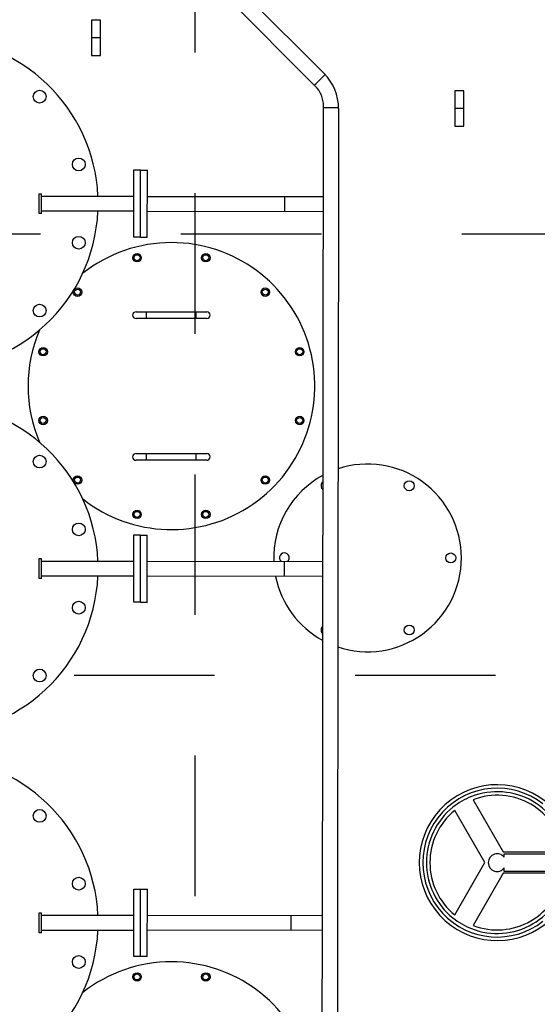
# Model space of a CAD drawing. Extents: x 85 to 502, y -5 to 223.
# Drawn here: x 228 to 228, y 143 to 143 of the extents above; entities that cross this region are included whole.
import ezdxf

# ---------------------------------------------------------------- set-up
doc = ezdxf.new("R2010")
doc.units = 0
doc.linetypes.add('CENTER', pattern=[50.8, 31.75, -6.35, 6.35, -6.35])
doc.layers.get('0').update_dxf_attribs({"color": 1, "linetype": 'CONTINUOUS'})
for name, color, linetype in [('03', 4, 'CONTINUOUS'), ('EIXO-ESTRUT', 3, 'CENTER'), ('TUBULACAO_ARANHA', 1, 'CONTINUOUS')]:
    doc.layers.add(name, color=color, linetype=linetype)

# ---------------------------------------------------------------- blocks, each defined once
blk = doc.blocks.new('ffdddxd')
at = {"layer": 'EIXO-ESTRUT', "color": 253, "ltscale": 0.15}
blk.add_line((237295.8, 42222.7), (239252.5, 42222.7), dxfattribs=at)
at = {"layer": 'EIXO-ESTRUT', "color": 253, "ltscale": 0.25, "flags": 128}
for points in [[(238274.8, 44202.7), (238274.8, 38742.7)], [(241174.8, 41472.4), (235324.8, 41472.4)]]:
    blk.add_lwpolyline(points, dxfattribs=at)

msp = doc.modelspace()

# ---------------------------------------------------------------- linework, layer by layer
at = {"layer": '03', "color": 1}
for p, q in [((227.65754, 143.44052), (227.65114, 143.44052)), ((227.65114, 143.44052), (227.65114, 143.42792)), ((227.65754, 143.42792), (227.65754, 143.44052)), ((227.65754, 143.42792), (227.65114, 143.42792)), ((227.65114, 143.42792), (227.65114, 143.41532)), ((227.65754, 143.41532), (227.65754, 143.42792)), ((227.65114, 143.41532), (227.65754, 143.41532)), ((227.90984, 143.39012), (227.90984, 143.37752)), ((227.91624, 143.39012), (227.90984, 143.39012)), ((227.91624, 143.37752), (227.91624, 143.39012)), ((227.91624, 143.37752), (227.90984, 143.37752)), ((227.90984, 143.37752), (227.90984, 143.36492)), ((227.91624, 143.36492), (227.91624, 143.37752)), ((227.90984, 143.36492), (227.91624, 143.36492)), ((227.68289, 143.23293), (227.69045, 143.23293)), ((227.69045, 143.22814), (227.69045, 143.23293)), ((227.69045, 143.23293), (227.72573, 143.23293)), ((227.72573, 143.22814), (227.72573, 143.23293)), ((227.72573, 143.23293), (227.73329, 143.23293)), ((227.69045, 143.22814), (227.68289, 143.22814)), ((227.72573, 143.22814), (227.69045, 143.22814)), ((227.73329, 143.22814), (227.72573, 143.22814)), ((227.68289, 143.13213), (227.69045, 143.13213)), ((227.69045, 143.12734), (227.69045, 143.13213)), ((227.69045, 143.13213), (227.72573, 143.13213)), ((227.72573, 143.12734), (227.72573, 143.13213)), ((227.72573, 143.13213), (227.73329, 143.13213)), ((227.69045, 143.12734), (227.68289, 143.12734)), ((227.72573, 143.12734), (227.69045, 143.12734)), ((227.73329, 143.12734), (227.72573, 143.12734)), ((227.92284, 142.88592), (227.9443, 142.84876)), ((227.9312, 142.8412), (227.90974, 142.87836)), ((227.9443, 142.84876), (227.98721, 142.84876)), ((227.94497, 142.84498), (227.94497, 142.8475)), ((227.94497, 142.8475), (227.97521, 142.8475)), ((227.90974, 142.80403), (227.9312, 142.8412)), ((227.9443, 142.83364), (227.92284, 142.79647)), ((227.98721, 142.83364), (227.9443, 142.83364)), ((227.94497, 142.8349), (227.94497, 142.83742)), ((227.97521, 142.8349), (227.94497, 142.8349))]:
    msp.add_line(p, q, dxfattribs=at)
for centre, radius in [((227.61433, 143.386), 0.00454), ((227.64218, 143.33777), 0.00454), ((227.64218, 143.28207), 0.00454), ((227.68363, 143.27142), 0.00302), ((227.68363, 143.27142), 0.00214), ((227.73255, 143.27142), 0.00302), ((227.73255, 143.27142), 0.00214), ((227.64127, 143.24696), 0.00302), ((227.64127, 143.24696), 0.00214), ((227.77491, 143.24696), 0.00302), ((227.77491, 143.24696), 0.00214), ((227.61433, 143.23383), 0.00454), ((227.61681, 143.20459), 0.00302), ((227.61681, 143.20459), 0.00214), ((227.79937, 143.20459), 0.00302), ((227.79937, 143.20459), 0.00214), ((227.61681, 143.15568), 0.00302), ((227.61681, 143.15568), 0.00214), ((227.79937, 143.15568), 0.00302), ((227.79937, 143.15568), 0.00214), ((227.61433, 143.12644), 0.00454), ((227.64127, 143.11331), 0.00302), ((227.64127, 143.11331), 0.00214), ((227.77491, 143.11331), 0.00302), ((227.77491, 143.11331), 0.00214), ((227.87731, 143.1092), 0.00353), ((227.68363, 143.08886), 0.00302), ((227.68363, 143.08886), 0.00214), ((227.73255, 143.08886), 0.00302), ((227.73255, 143.08886), 0.00214), ((227.64218, 143.07821), 0.00454), ((227.90692, 143.05792), 0.00353), ((227.64218, 143.02251), 0.00454), ((227.87731, 143.00663), 0.00353), ((227.61433, 142.97427), 0.00454), ((227.61433, 142.87444), 0.00454), ((227.64218, 142.82621), 0.00454), ((227.64218, 142.77051), 0.00454), ((227.68363, 142.75986), 0.00302), ((227.68363, 142.75986), 0.00214), ((227.73255, 142.75986), 0.00302), ((227.73255, 142.75986), 0.00214)]:
    msp.add_circle(centre, radius, dxfattribs=at)
for centre, radius, start, end in [((227.53824, 143.30992), 0.11768, 90, 357.38582), ((227.53824, 143.30992), 0.11768, 2.61418, 90), ((227.70809, 143.18014), 0.10206, 231.79902, 90), ((227.70809, 143.18014), 0.10206, 90, 128.20098), ((227.68289, 143.23054), 0.0024, 90, 270), ((227.73329, 143.23054), 0.0024, 270, 90), ((227.70809, 143.18014), 0.10206, 157.0325, 202.9675), ((227.53824, 143.05036), 0.11768, 90, 357.38582), ((227.53824, 143.05036), 0.11768, 2.61418, 90), ((227.68289, 143.12974), 0.0024, 90, 270), ((227.73329, 143.12974), 0.0024, 270, 90), ((227.8477, 143.05792), 0.06678, 0, 108.30902), ((227.8477, 143.05792), 0.06678, 118.35854, 182.07884), ((227.81809, 143.1092), 0.00353, 126.84862, 233.00159), ((227.78848, 143.05792), 0.00353, 0, 223.50866), ((227.78848, 143.05792), 0.00353, 316.34155, 0), ((227.8477, 143.05792), 0.06678, 251.54119, 0), ((227.8477, 143.05792), 0.06678, 191.36475, 241.49167), ((227.81809, 143.00663), 0.00353, 129.62401, 230.22619), ((227.53824, 142.79836), 0.11768, 90, 357.38582), ((227.53824, 142.79836), 0.11768, 2.61418, 90), ((227.93993, 142.8412), 0.05544, 52, 308), ((227.93993, 142.8412), 0.05292, 52, 308), ((227.93993, 142.8412), 0.0504, 111.37307, 128.62693), ((227.93993, 142.8412), 0.0504, 8.62693, 111.37307), ((227.93993, 142.8412), 0.04788, 9.08472, 110.91528), ((227.93993, 142.8412), 0.0504, 128.62693, 231.37307), ((227.93993, 142.8412), 0.04788, 129.08472, 230.91528), ((227.93993, 142.8412), 0.0063, 36.8699, 323.1301), ((227.93993, 142.8412), 0.0504, 248.62693, 351.37307), ((227.93993, 142.8412), 0.04788, 249.08472, 350.91528), ((227.93993, 142.8412), 0.0504, 231.37307, 248.62693), ((227.70809, 142.66858), 0.10206, 231.79902, 90), ((227.70809, 142.66858), 0.10206, 90, 128.20098)]:
    msp.add_arc(centre, radius, start, end, dxfattribs=at)
at = {"layer": 'TUBULACAO_ARANHA'}
for p, q in [((227.744, 143.47533), (227.81675, 143.40244)), ((227.81043, 143.39357), (227.73768, 143.46646))]:
    msp.add_line(p, q, dxfattribs=at)
at = {"layer": 'TUBULACAO_ARANHA', "color": 1}
for p, q in [((227.81552, 142.76871), (227.81632, 143.3793)), ((227.82706, 143.37747), (227.82696, 143.30424)), ((227.68125, 143.28598), (227.68125, 143.33386)), ((227.68125, 143.33386), (227.68605, 143.33386)), ((227.68605, 143.28598), (227.68605, 143.33386)), ((227.6861, 143.28576), (227.68616, 143.33364)), ((227.68616, 143.33364), (227.69096, 143.33364)), ((227.6909, 143.28576), (227.69096, 143.33364)), ((227.61401, 143.30286), (227.61401, 143.31697)), ((227.61401, 143.31697), (227.61561, 143.31697)), ((227.61561, 143.30286), (227.61561, 143.31697)), ((227.61561, 143.31528), (227.68125, 143.31528)), ((227.69094, 143.31506), (227.81624, 143.3149)), ((227.78884, 143.30938), (227.78885, 143.31494)), ((227.78883, 143.3042), (227.78884, 143.30938)), ((227.82696, 143.30737), (227.82697, 143.30723)), ((227.82697, 143.30723), (227.82696, 143.3041)), ((227.61561, 143.30286), (227.61401, 143.30286)), ((227.68125, 143.30455), (227.61561, 143.30455)), ((227.81622, 143.30417), (227.69093, 143.30433)), ((227.82696, 143.3041), (227.82662, 143.04788)), ((227.82696, 143.30424), (227.82696, 143.30397)), ((227.68605, 143.28598), (227.68125, 143.28598)), ((227.6909, 143.28576), (227.6861, 143.28576)), ((227.68125, 143.02642), (227.68125, 143.0743)), ((227.68125, 143.0743), (227.68605, 143.0743)), ((227.68601, 143.02631), (227.68607, 143.07419)), ((227.68605, 143.02642), (227.68605, 143.0743)), ((227.68607, 143.07419), (227.69088, 143.07418)), ((227.69082, 143.0263), (227.69088, 143.07418)), ((227.61401, 143.0433), (227.61401, 143.05741)), ((227.61401, 143.05741), (227.61561, 143.05741)), ((227.61561, 143.0433), (227.61561, 143.05741)), ((227.61561, 143.05572), (227.68125, 143.05572)), ((227.69085, 143.05561), (227.8159, 143.05545)), ((227.7885, 143.04993), (227.78851, 143.05548)), ((227.78849, 143.04475), (227.7885, 143.04993)), ((227.61561, 143.0433), (227.61401, 143.0433)), ((227.68125, 143.04499), (227.61561, 143.04499)), ((227.81589, 143.04471), (227.69084, 143.04488)), ((227.82662, 143.04775), (227.82626, 142.7678)), ((227.68601, 143.02642), (227.68125, 143.02642)), ((227.69082, 143.0263), (227.68601, 143.02631)), ((227.68125, 142.77442), (227.68125, 142.8223)), ((227.68125, 142.8223), (227.68605, 142.8223)), ((227.68605, 142.77442), (227.68605, 142.8223)), ((227.68614, 142.77452), (227.6862, 142.8224)), ((227.6862, 142.8224), (227.691, 142.8224)), ((227.69094, 142.77452), (227.691, 142.8224)), ((227.61401, 142.7913), (227.61401, 142.80541)), ((227.61401, 142.80541), (227.61561, 142.80541)), ((227.61561, 142.7913), (227.61561, 142.80541)), ((227.61561, 142.80372), (227.68125, 142.80372)), ((227.69098, 142.80382), (227.81557, 142.80366)), ((227.79328, 142.79813), (227.79329, 142.80369)), ((227.79328, 142.79295), (227.79328, 142.79813)), ((227.61561, 142.7913), (227.61401, 142.7913)), ((227.68125, 142.79299), (227.61561, 142.79299)), ((227.81556, 142.79293), (227.69096, 142.79309)), ((227.81528, 142.57098), (227.81555, 142.79293)), ((227.68605, 142.77442), (227.68125, 142.77442)), ((227.69094, 142.77452), (227.68614, 142.77452)), ((227.82626, 142.7678), (227.826, 142.57096))]:
    msp.add_line(p, q, dxfattribs=at)
msp.add_lwpolyline([(227.81632, 143.3784), (227.81641, 143.37837), (227.81668, 143.37834), (227.81713, 143.3783), (227.81772, 143.37828), (227.81845, 143.37825), (227.8193, 143.37823), (227.82022, 143.37822), (227.82119, 143.37821), (227.82218, 143.37821), (227.82316, 143.37822), (227.82408, 143.37823), (227.82492, 143.37824), (227.82566, 143.37827), (227.82625, 143.37829), (227.82669, 143.37832), (227.82697, 143.37836), (227.82706, 143.37839), (227.82706, 143.37839)], dxfattribs=at)
for centre, radius, start, end in [((227.75729, 143.45442), 0.07989, 311.09024, 318.79488), ((227.79178, 143.37752), 0.03528, 359.9251, 44.94256), ((227.79616, 143.37933), 0.02016, 359.9251, 44.94256)]:
    msp.add_arc(centre, radius, start, end, dxfattribs=at)

# ---------------------------------------------------------------- block references
at = {"color": 1, "xscale": 0.0004186517707469794, "yscale": 0.0004186517707469794, "zscale": 0.0004186517707469794}
msp.add_blockref('ffdddxd', (127.97051, 125.61178), dxfattribs=at)

doc.saveas('drawing.dxf')
